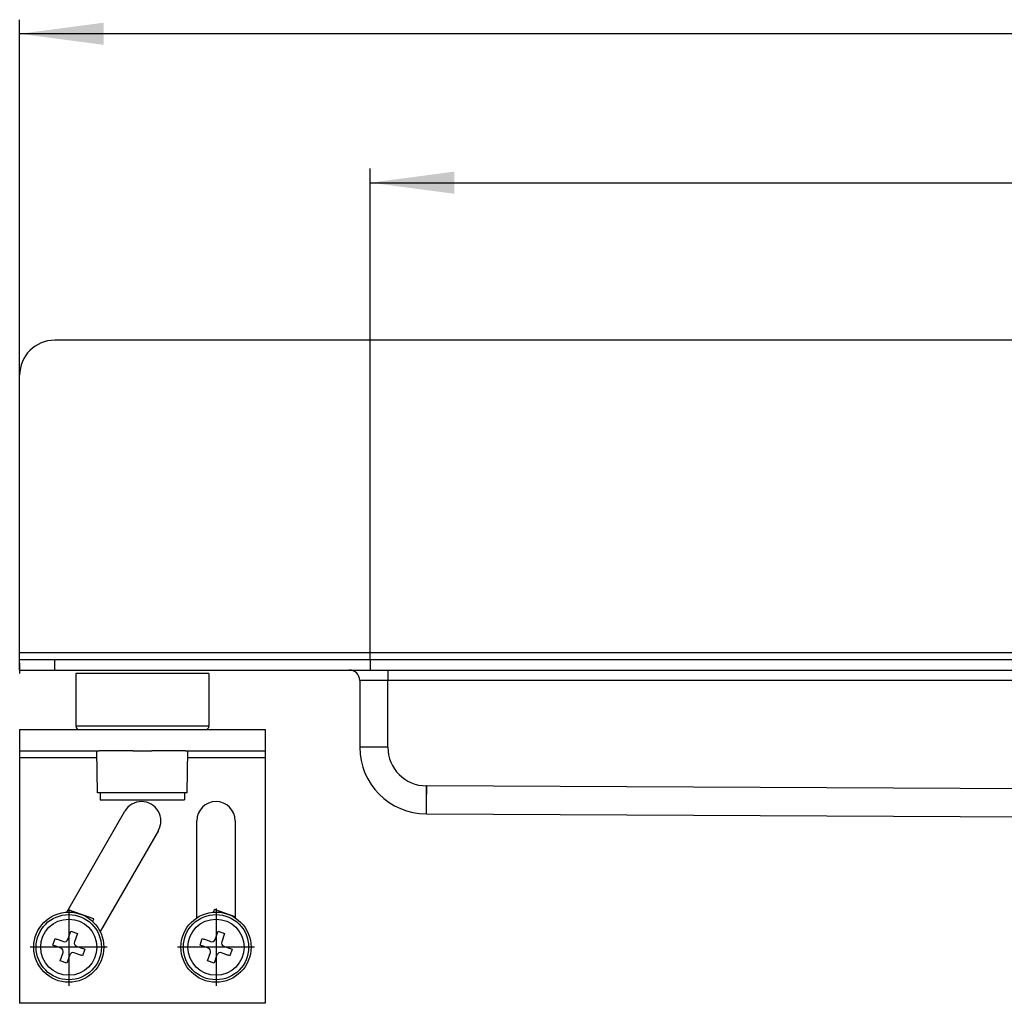
# Model space of a CAD drawing. Units: millimetres. Extents: x -647 to 887, y -817 to -184.
# Drawn here: x -647 to -507, y -340 to -200 of the extents above; entities that cross this region are included whole.
import ezdxf

# ---------------------------------------------------------------- set-up
doc = ezdxf.new("R2010")
doc.units = ezdxf.units.MM
doc.linetypes.add('DOT_CENTER', pattern=[14, 12, -1, 0, -1])
doc.layers.add('1', color=7, linetype='Continuous')
doc.styles.add('CONVERTER_11', font='txt.shx', dxfattribs={"width": 0.9})
doc.dimstyles.new('ME10_DIM_14', dxfattribs={"dimtxt": 12, "dimasz": 12, "dimexe": 2, "dimexo": 0, "dimgap": 2, "dimtad": 1, "dimdsep": 46, "dimtxsty": 'CONVERTER_11', "dimsah": 1, "dimcen": 0.09, "dimclrd": 4, "dimclre": 4, "dimclrt": 1, "dimadec": 0, "dimazin": 0, "dimtfac": 1, "dimtdec": 4, "dimtix": 1, "dimtmove": 0, "dimatfit": 3, "dimfxl": 1, "dimtolj": 1, "dimtzin": 0, "dimarcsym": 0})
doc.dimstyles.new('ME10_DIM_15', dxfattribs={"dimtxt": 12, "dimasz": 12, "dimexe": 2, "dimexo": 0, "dimgap": 2, "dimtad": 1, "dimdsep": 46, "dimtxsty": 'CONVERTER_11', "dimsah": 1, "dimcen": 0.09, "dimclrd": 4, "dimclre": 4, "dimclrt": 1, "dimadec": 0, "dimazin": 0, "dimtfac": 1, "dimtdec": 4, "dimtix": 1, "dimtmove": 0, "dimatfit": 3, "dimfxl": 1, "dimtolj": 1, "dimtzin": 0, "dimarcsym": 0})

# ---------------------------------------------------------------- blocks, each defined once
blk = doc.blocks.new('588884928_F_0800_mm_Artikelnummer_588884931__11', base_point=(-47.47, -292.94))
at = {"color": 7, "linetype": 'Continuous'}
for p, q in [((547.53, -245.69), (-642.47, -245.69)), ((-647.47, -290.19), (-647.47, -250.69)), ((-647.47, -290.69), (-647.47, -290.19)), ((-647.47, -291.69), (-647.47, -290.69)), ((-647.47, -292.69), (-647.47, -291.19)), ((-647.47, -291.19), (-642.47, -291.19)), ((-647.47, -291.69), (-647.47, -293.19)), ((-642.47, -291.19), (547.53, -291.19)), ((-647.47, -292.69), (-642.47, -292.69)), ((-642.47, -292.69), (-600.47, -292.69)), ((-639.47, -293.19), (-639.47, -300.69)), ((-635.16, -293.19), (-639.47, -293.19)), ((-620.47, -293.19), (-635.16, -293.19)), ((-620.47, -293.19), (-620.47, -300.69)), ((-600.47, -292.69), (-594.97, -292.69)), ((-594.97, -292.69), (-428.37, -292.69)), ((-598.97, -294.19), (-598.97, -303.69)), ((-647.47, -301.19), (-638.97, -301.19)), ((-647.47, -301.19), (-647.47, -304.19)), ((-638.97, -301.19), (-636.47, -301.19)), ((-638.97, -301.19), (-636.47, -301.19)), ((-636.47, -301.19), (-636.12, -301.19)), ((-636.47, -301.19), (-636.12, -301.19)), ((-636.12, -301.19), (-634.89, -301.19)), ((-636.12, -301.19), (-634.89, -301.19)), ((-634.89, -301.19), (-631.32, -301.19)), ((-634.89, -301.19), (-631.32, -301.19)), ((-631.32, -301.19), (-628.62, -301.19)), ((-631.32, -301.19), (-628.62, -301.19)), ((-628.62, -301.19), (-623.82, -301.19)), ((-628.62, -301.19), (-623.82, -301.19)), ((-623.82, -301.19), (-623.47, -301.19)), ((-623.82, -301.19), (-623.47, -301.19)), ((-623.47, -301.19), (-620.97, -301.19)), ((-623.47, -301.19), (-620.97, -301.19)), ((-620.97, -301.19), (-612.47, -301.19)), ((-612.47, -301.19), (-612.47, -304.19)), ((-647.47, -304.19), (-647.47, -305.19)), ((-647.47, -304.19), (-636.47, -304.19)), ((-636.36, -310.19), (-636.47, -304.19)), ((-636.47, -304.19), (-636.12, -304.19)), ((-636.47, -304.19), (-636.12, -304.19)), ((-633.52, -304.19), (-636.12, -304.19)), ((-633.52, -304.19), (-636.12, -304.19)), ((-631.32, -304.19), (-633.52, -304.19)), ((-631.32, -304.19), (-633.52, -304.19)), ((-631.32, -304.19), (-628.62, -304.19)), ((-631.32, -304.19), (-628.62, -304.19)), ((-623.82, -304.19), (-628.62, -304.19)), ((-623.82, -304.19), (-628.62, -304.19)), ((-623.82, -304.19), (-623.47, -304.19)), ((-623.82, -304.19), (-623.47, -304.19)), ((-623.57, -310.19), (-623.47, -304.19)), ((-623.47, -304.19), (-612.47, -304.19)), ((-612.47, -304.19), (-612.47, -305.19)), ((-647.47, -305.19), (-647.47, -340.19)), ((-612.47, -305.19), (-612.47, -340.19)), ((-635.97, -310.19), (-636.36, -310.19)), ((-623.97, -310.19), (-635.97, -310.19)), ((-635.97, -310.19), (-635.97, -311.19)), ((-623.57, -310.19), (-623.97, -310.19)), ((-623.97, -310.19), (-623.97, -311.19)), ((-635.97, -311.19), (-633.25, -311.19)), ((-633.25, -311.19), (-623.97, -311.19)), ((-640.76, -327.2), (-632.46, -312.81)), ((-622.22, -328.01), (-622.22, -314.19)), ((-616.72, -314.19), (-616.72, -328.01)), ((-589.47, -313.19), (-589.39, -313.19)), ((-589.39, -313.19), (-414.37, -314.1)), ((-627.69, -315.56), (-636, -329.95)), ((-636.91, -328.15), (-640.56, -326.85)), ((-619.81, -327.2), (-619.67, -326.81)), ((-616.72, -327.86), (-619.67, -326.81)), ((-637.05, -328.54), (-636.91, -328.15)), ((-640.6, -331.08), (-640.18, -329.9)), ((-640.18, -329.9), (-639.24, -330.24)), ((-619.6, -331.08), (-619.18, -329.9)), ((-619.18, -329.9), (-618.24, -330.24)), ((-642.76, -331.91), (-642.42, -330.96)), ((-642.42, -330.96), (-642.22, -331.03)), ((-642.42, -330.96), (-642.22, -331.03)), ((-642.22, -331.03), (-642.13, -331.07)), ((-642.22, -331.03), (-642.13, -331.07)), ((-642.13, -331.07), (-641.46, -331.3)), ((-642.13, -331.07), (-641.46, -331.3)), ((-641.46, -331.3), (-641.24, -331.38)), ((-641.46, -331.3), (-641.24, -331.38)), ((-639.24, -330.24), (-639.66, -331.41)), ((-621.75, -331.91), (-621.42, -330.96)), ((-621.42, -330.96), (-621.22, -331.03)), ((-621.42, -330.96), (-621.22, -331.03)), ((-621.22, -331.03), (-621.13, -331.07)), ((-621.22, -331.03), (-621.13, -331.07)), ((-621.13, -331.07), (-620.46, -331.3)), ((-621.13, -331.07), (-620.46, -331.3)), ((-620.46, -331.3), (-620.24, -331.38)), ((-620.46, -331.3), (-620.24, -331.38)), ((-618.24, -330.24), (-618.66, -331.41)), ((-642.56, -331.98), (-642.76, -331.91)), ((-642.56, -331.98), (-642.76, -331.91)), ((-642.46, -332.01), (-642.56, -331.98)), ((-642.46, -332.01), (-642.56, -331.98)), ((-641.8, -332.25), (-642.46, -332.01)), ((-641.8, -332.25), (-642.46, -332.01)), ((-641.58, -332.32), (-641.8, -332.25)), ((-641.58, -332.32), (-641.8, -332.25)), ((-639.36, -332.05), (-639.14, -332.13)), ((-639.36, -332.05), (-639.14, -332.13)), ((-639.14, -332.13), (-638.47, -332.37)), ((-639.14, -332.13), (-638.47, -332.37)), ((-638.18, -332.47), (-638.52, -333.41)), ((-638.47, -332.37), (-638.38, -332.4)), ((-638.47, -332.37), (-638.38, -332.4)), ((-638.38, -332.4), (-638.18, -332.47)), ((-638.38, -332.4), (-638.18, -332.47)), ((-621.55, -331.98), (-621.75, -331.91)), ((-621.55, -331.98), (-621.75, -331.91)), ((-621.46, -332.01), (-621.55, -331.98)), ((-621.46, -332.01), (-621.55, -331.98)), ((-620.8, -332.25), (-621.46, -332.01)), ((-620.8, -332.25), (-621.46, -332.01)), ((-620.58, -332.32), (-620.8, -332.25)), ((-620.58, -332.32), (-620.8, -332.25)), ((-618.36, -332.05), (-618.13, -332.13)), ((-618.36, -332.05), (-618.13, -332.13)), ((-618.13, -332.13), (-617.47, -332.37)), ((-618.13, -332.13), (-617.47, -332.37)), ((-617.18, -332.47), (-617.51, -333.41)), ((-617.47, -332.37), (-617.38, -332.4)), ((-617.47, -332.37), (-617.38, -332.4)), ((-617.38, -332.4), (-617.18, -332.47)), ((-617.38, -332.4), (-617.18, -332.47)), ((-641.69, -334.14), (-641.27, -332.96)), ((-640.75, -334.48), (-641.69, -334.14)), ((-640.33, -333.3), (-640.75, -334.48)), ((-639.47, -333.07), (-639.69, -332.99)), ((-639.47, -333.07), (-639.69, -332.99)), ((-638.81, -333.31), (-639.47, -333.07)), ((-638.81, -333.31), (-639.47, -333.07)), ((-638.71, -333.34), (-638.81, -333.31)), ((-638.71, -333.34), (-638.81, -333.31)), ((-638.52, -333.41), (-638.71, -333.34)), ((-638.52, -333.41), (-638.71, -333.34)), ((-620.69, -334.14), (-620.27, -332.96)), ((-619.75, -334.48), (-620.69, -334.14)), ((-619.33, -333.3), (-619.75, -334.48)), ((-618.47, -333.07), (-618.69, -332.99)), ((-618.47, -333.07), (-618.69, -332.99)), ((-617.81, -333.31), (-618.47, -333.07)), ((-617.81, -333.31), (-618.47, -333.07)), ((-617.71, -333.34), (-617.81, -333.31)), ((-617.71, -333.34), (-617.81, -333.31)), ((-617.51, -333.41), (-617.71, -333.34)), ((-617.51, -333.41), (-617.71, -333.34)), ((-612.47, -340.19), (-647.47, -340.19))]:
    blk.add_line(p, q, dxfattribs=at)
at = {"color": 3, "linetype": 'Continuous'}
for p, q in [((-647.47, -290.19), (552.53, -290.19)), ((-642.47, -292.69), (-642.47, -291.19)), ((-594.97, -292.69), (-594.97, -294.19)), ((-594.97, -294.19), (-598.97, -294.19)), ((-428.37, -294.19), (-594.97, -294.19)), ((-594.97, -303.69), (-594.97, -294.19)), ((-635.16, -300.69), (-639.47, -300.69)), ((-620.47, -300.69), (-635.16, -300.69)), ((-594.97, -303.69), (-598.97, -303.69)), ((-636.45, -305.19), (-647.47, -305.19)), ((-612.47, -305.19), (-623.48, -305.19)), ((-589.47, -313.19), (-589.47, -309.19)), ((-589.39, -309.19), (-589.47, -309.19)), ((-589.44, -311.69), (-589.39, -309.19)), ((-414.37, -310.1), (-589.39, -309.19)), ((-589.47, -313.19), (-589.44, -311.69))]:
    blk.add_line(p, q, dxfattribs=at)
at = {"color": 7, "linetype": 'Continuous'}
for centre, radius in [((-640.47, -332.19), 5), ((-640.47, -332.19), 4), ((-640.47, -332.19), 4), ((-619.47, -332.19), 5), ((-619.47, -332.19), 4), ((-619.47, -332.19), 4)]:
    blk.add_circle(centre, radius, dxfattribs=at)
at = {"color": 3, "linetype": 'Continuous'}
for centre in [(-640.47, -332.19), (-619.47, -332.19)]:
    blk.add_circle(centre, 4.65, dxfattribs=at)
at = {"color": 7, "linetype": 'Continuous'}
for centre, radius, start, end in [((-642.47, -250.69), 5, 90, 180), ((-600.47, -294.19), 1.5, 0, 90), ((-638.97, -300.69), 0.5, 180, 270), ((-620.97, -300.69), 0.5, 270, 360), ((-589.47, -303.69), 9.5, 180, 270), ((-630.08, -314.19), 2.75, 330, 150), ((-619.47, -314.19), 2.75, 0, 180), ((-641.07, -330.91), 0.5, 250.4212, 340.4212), ((-620.07, -330.91), 0.5, 250.4212, 340.4212), ((-641.75, -332.8), 0.5, 340.4212, 70.4212), ((-639.19, -331.58), 0.5, 160.4212, 250.4212), ((-620.74, -332.8), 0.5, 340.4212, 70.4212), ((-618.19, -331.58), 0.5, 160.4212, 250.4212), ((-639.86, -333.47), 0.5, 70.4212, 160.4212), ((-618.86, -333.47), 0.5, 70.4212, 160.4212)]:
    blk.add_arc(centre, radius, start, end, dxfattribs=at)
at = {"color": 3, "linetype": 'Continuous'}
blk.add_arc((-589.47, -303.69), 5.5, 180, 270, dxfattribs=at)
at = {"layer": '1', "color": 7, "linetype": 'Continuous'}
blk.add_line((-597.47, -291.19), (-597.47, -292.69), dxfattribs=at)
at = {"layer": '1', "color": 2, "linetype": 'DOT_CENTER'}
for p, q in [((-640.47, -326.69), (-640.47, -337.69)), ((-619.47, -326.69), (-619.47, -337.69)), ((-634.97, -332.19), (-645.97, -332.19)), ((-613.97, -332.19), (-624.97, -332.19))]:
    blk.add_line(p, q, dxfattribs=at)
blk = doc.blocks.new('588884928_F_0800_mm_Artikelnummer_588884931__12', base_point=(-47.47, -292.94))
blk.add_blockref('588884928_F_0800_mm_Artikelnummer_588884931__11', (-47.47, -292.94))
blk = doc.blocks.new('Bgr_HL50FF', base_point=(-47.47, -313.46))
blk.add_blockref('588884928_F_0800_mm_Artikelnummer_588884931__12', (-47.47, -292.94))
blk = doc.blocks.new('Vordans1', base_point=(-47.47, -313.46))
blk.add_blockref('Bgr_HL50FF', (-47.47, -313.46))
blk = doc.blocks.new('1__15', base_point=(-47.47, -313.46))
blk.add_blockref('Vordans1', (-47.47, -313.46))
blk = doc.blocks.new('HL50FF-vorderansicht', base_point=(-47.47, -313.46))
at = {"layer": '1'}
blk.add_blockref('1__15', (-47.47, -313.46), dxfattribs=at)
blk = doc.blocks.new('HL50FF_0_3D', base_point=(-47.47, -313.46))
blk.add_blockref('HL50FF-vorderansicht', (-47.47, -313.46))
blk = doc.blocks.new('*D58')
at = {"layer": '1', "color": 4, "linetype": 'Continuous'}
for p, q in [((-597.47, -291.19), (-597.47, -221.24)), ((502.53, -291.19), (502.53, -221.24)), ((-597.47, -223.24), (502.53, -223.24))]:
    blk.add_line(p, q, dxfattribs=at)
at = {"layer": '1', "color": 4}
for points in [[(-585.47, -221.66), (-585.47, -224.82), (-597.47, -223.24)], [(490.53, -224.82), (490.53, -221.66), (502.53, -223.24)]]:
    blk.add_solid(points, dxfattribs=at)
at = {"layer": '1', "color": 1, "insert": (28.68, -221.24), "char_height": 12, "attachment_point": 7, "rotation": 0.0001, "line_spacing_factor": 0.60024, "style": 'CONVERTER_11'}
blk.add_mtext('1100', dxfattribs=at)
blk = doc.blocks.new('*D59')
at = {"layer": '1', "color": 4, "linetype": 'Continuous'}
for p, q in [((-647.47, -292.69), (-647.47, -200.02)), ((552.53, -292.69), (552.53, -200.02)), ((552.53, -202.02), (-647.47, -202.02))]:
    blk.add_line(p, q, dxfattribs=at)
at = {"layer": '1', "color": 4}
for points in [[(-635.47, -200.44), (-635.47, -203.6), (-647.47, -202.02)], [(540.53, -203.6), (540.53, -200.44), (552.53, -202.02)]]:
    blk.add_solid(points, dxfattribs=at)
at = {"layer": '1', "color": 1, "insert": (-98.53, -200.02), "char_height": 12, "attachment_point": 7, "rotation": 0.0001, "line_spacing_factor": 0.60024, "style": 'CONVERTER_11'}
blk.add_mtext('1200', dxfattribs=at)
blk = doc.blocks.new('Bgr_HL50WF__20', base_point=(119.995, -502.746))
blk.add_blockref('HL50FF_0_3D', (-47.466, -313.457))
at = {"layer": '1'}
for base, p1, p2, dimstyle, picture, middle in [((552.534, -202.017), (-647.466, -292.688), (552.534, -292.688), 'ME10_DIM_15', '*D59', (-80.532, -194.017)), ((-597.466, -223.24), (502.534, -291.188), (-597.466, -291.188), 'ME10_DIM_14', '*D58', (44.876, -215.24))]:
    dim = blk.add_linear_dim(base=base, p1=p1, p2=p2, dimstyle=dimstyle, dxfattribs=at)
    dim.commit()
    dim.dimension.update_dxf_attribs({"geometry": picture, "text_midpoint": middle, "text_rotation": 0.00014})

msp = doc.modelspace()

# ---------------------------------------------------------------- block references
msp.add_blockref('Bgr_HL50WF__20', (119.99, -502.75))

doc.saveas('drawing.dxf')
